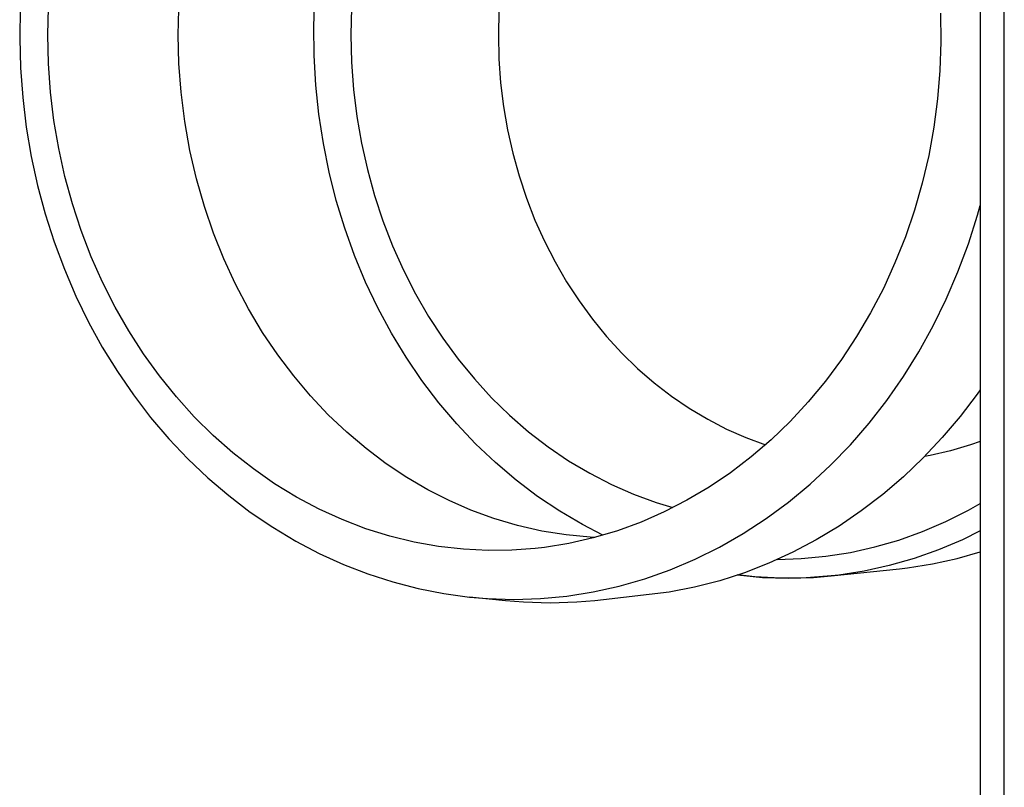
# Model space of a CAD drawing. Units: millimetres. Extents: x 929395 to 970725, y 31283 to 53848.
# Drawn here: x 942292 to 942376, y 46329 to 46395 of the extents above; entities that cross this region are included whole.
import ezdxf

# ---------------------------------------------------------------- set-up
doc = ezdxf.new("R2010")
doc.units = ezdxf.units.MM
doc.header["$LTSCALE"] = 0.3
doc.layers.get('0').update_dxf_attribs({"lineweight": 25})
doc.layers.add('P-平面-活动家具', color=51, linetype='Continuous')

# ---------------------------------------------------------------- blocks, each defined once
blk = doc.blocks.new('A$C0FEF6548')
at = {"color": 8}
for p, q in [((726.526, 1422.396), (73.11, 1422.396)), ((167.279, 1420.103), (166.44, 1420.326)), ((169.741, 1419.32), (167.279, 1420.103)), ((182.259, 1420.326), (182.625, 1420.076)), ((182.625, 1420.076), (184.541, 1418.618)), ((186.684, 1420.326), (186.989, 1419.496)), ((192.595, 1419.334), (192.022, 1420.326)), ((194.372, 1420.326), (195.123, 1418.813)), ((196.732, 1418.346), (196.163, 1420.326)), ((172.15, 1418.422), (169.741, 1419.32)), ((186.989, 1419.496), (187.502, 1417.774)), ((193.572, 1417.383), (192.595, 1419.334)), ((174.499, 1417.413), (172.15, 1418.422)), ((184.541, 1418.618), (186.367, 1417.073)), ((195.123, 1418.813), (195.994, 1416.756)), ((197.201, 1416.227), (196.732, 1418.346)), ((176.782, 1416.295), (174.499, 1417.413)), ((187.502, 1417.774), (187.902, 1416.031)), ((194.425, 1415.389), (193.572, 1417.383)), ((149.949, 1416.935), (152.408, 1416.966)), ((152.408, 1416.966), (154.865, 1416.879)), ((154.865, 1416.879), (157.312, 1416.673)), ((157.312, 1416.673), (159.743, 1416.351)), ((159.743, 1416.351), (162.149, 1415.912)), ((178.992, 1415.072), (176.782, 1416.295)), ((186.367, 1417.073), (188.096, 1415.448)), ((195.994, 1416.756), (196.735, 1414.662)), ((162.149, 1415.912), (164.524, 1415.358)), ((187.902, 1416.031), (187.979, 1415.558)), ((188.096, 1415.448), (189.723, 1413.748)), ((197.538, 1414.09), (197.201, 1416.227)), ((164.524, 1415.358), (166.859, 1414.691)), ((166.859, 1414.691), (169.148, 1413.912)), ((181.122, 1413.747), (178.992, 1415.072)), ((195.15, 1413.358), (194.425, 1415.389)), ((196.735, 1414.662), (197.343, 1412.538)), ((169.148, 1413.912), (171.383, 1413.025)), ((197.617, 1413.399), (197.538, 1414.09)), ((171.383, 1413.025), (173.557, 1412.032)), ((183.166, 1412.324), (181.122, 1413.747)), ((189.723, 1413.748), (191.244, 1411.976)), ((195.747, 1411.296), (195.15, 1413.358)), ((198.234, 1407.544), (197.617, 1413.399)), ((185.118, 1410.808), (183.166, 1412.324)), ((197.343, 1412.538), (197.817, 1410.389)), ((173.557, 1412.032), (175.665, 1410.936)), ((191.244, 1411.976), (192.656, 1410.137)), ((196.213, 1409.21), (195.747, 1411.296)), ((175.665, 1410.936), (177.7, 1409.74)), ((186.972, 1409.202), (185.118, 1410.808)), ((197.817, 1410.389), (198.156, 1408.222)), ((177.7, 1409.74), (179.654, 1408.448)), ((192.656, 1410.137), (193.956, 1408.235)), ((188.723, 1407.511), (186.972, 1409.202)), ((196.547, 1407.104), (196.213, 1409.21)), ((179.654, 1408.448), (181.522, 1407.064)), ((193.956, 1408.235), (195.139, 1406.277)), ((198.156, 1408.222), (198.233, 1407.554)), ((181.522, 1407.064), (183.298, 1405.593)), ((190.366, 1405.741), (188.723, 1407.511)), ((196.748, 1404.985), (196.547, 1407.104)), ((198.234, 1407.545), (198.394, 1405.399)), ((198.359, 1406.044), (198.234, 1407.544)), ((195.139, 1406.277), (196.202, 1404.268)), ((183.298, 1405.593), (184.977, 1404.039)), ((191.896, 1403.897), (190.366, 1405.741)), ((198.425, 1403.86), (198.359, 1406.044)), ((198.394, 1405.399), (198.422, 1403.206)), ((196.813, 1402.934), (196.748, 1404.985)), ((184.977, 1404.039), (186.554, 1402.406)), ((193.309, 1401.983), (191.896, 1403.897)), ((196.202, 1404.268), (197.141, 1402.215)), ((198.355, 1401.676), (198.425, 1403.86)), ((198.422, 1403.206), (198.315, 1401.014)), ((186.554, 1402.406), (188.024, 1400.699)), ((194.6, 1400.006), (193.309, 1401.983)), ((197.141, 1402.215), (197.956, 1400.124)), ((186.366, 1400.252), (186.977, 1401.914)), ((198.15, 1399.522), (198.355, 1401.676)), ((185.633, 1398.591), (186.366, 1400.252)), ((188.024, 1400.699), (189.382, 1398.924)), ((198.315, 1401.014), (198.15, 1399.522)), ((195.765, 1397.971), (194.6, 1400.006)), ((197.956, 1400.124), (198.643, 1397.998)), ((184.795, 1396.968), (185.633, 1398.591)), ((189.382, 1398.924), (190.623, 1397.087)), ((196.801, 1395.885), (195.765, 1397.971)), ((198.643, 1397.998), (199.201, 1395.845)), ((183.852, 1395.388), (184.795, 1396.968)), ((190.623, 1397.087), (191.744, 1395.193)), ((182.809, 1393.857), (183.852, 1395.388)), ((191.744, 1395.193), (192.742, 1393.248)), ((197.705, 1393.753), (196.801, 1395.885)), ((199.201, 1395.845), (199.629, 1393.67)), ((181.669, 1392.378), (182.809, 1393.857)), ((191.935, 1392.546), (192.363, 1393.987)), ((198.475, 1391.582), (197.705, 1393.753)), ((199.629, 1393.67), (200.28, 1388.032)), ((192.742, 1393.248), (193.613, 1391.257)), ((180.434, 1390.958), (181.669, 1392.378)), ((191.224, 1390.611), (191.935, 1392.546)), ((193.613, 1391.257), (194.355, 1389.227)), ((199.108, 1389.378), (198.475, 1391.582)), ((179.11, 1389.599), (180.434, 1390.958)), ((190.388, 1388.712), (191.224, 1390.611)), ((177.699, 1388.307), (179.11, 1389.599)), ((199.602, 1387.148), (199.108, 1389.378)), ((189.429, 1386.856), (190.388, 1388.712)), ((194.355, 1389.227), (194.966, 1387.165)), ((176.207, 1387.086), (177.699, 1388.307)), ((194.725, 1387.978), (193.831, 1386.236)), ((200.28, 1388.032), (200.364, 1387.3)), ((174.639, 1385.939), (176.207, 1387.086)), ((188.351, 1385.048), (189.429, 1386.856)), ((194.916, 1386.889), (194.717, 1384.826)), ((194.929, 1387.29), (194.916, 1386.889)), ((194.966, 1387.165), (195.442, 1385.076)), ((199.956, 1384.897), (199.602, 1387.148)), ((200.364, 1387.3), (200.494, 1385.753)), ((172.998, 1384.869), (174.639, 1385.939)), ((193.831, 1386.236), (192.678, 1384.282)), ((195.442, 1385.076), (195.783, 1382.968)), ((200.494, 1385.753), (200.566, 1383.468)), ((171.291, 1383.882), (172.998, 1384.869)), ((187.158, 1383.297), (188.351, 1385.048)), ((192.678, 1384.282), (191.406, 1382.383)), ((194.717, 1384.826), (194.38, 1382.742)), ((200.169, 1382.634), (199.956, 1384.897)), ((169.523, 1382.978), (171.291, 1383.882)), ((200.566, 1383.468), (200.494, 1381.182)), ((167.699, 1382.162), (169.523, 1382.978)), ((185.856, 1381.61), (187.158, 1383.297)), ((194.38, 1382.742), (193.907, 1380.675)), ((195.783, 1382.968), (195.874, 1382.19)), ((200.24, 1380.363), (200.169, 1382.634)), ((165.825, 1381.436), (167.699, 1382.162)), ((191.406, 1382.383), (190.015, 1380.546)), ((195.874, 1382.19), (196.025, 1380.176)), ((163.907, 1380.802), (165.825, 1381.436)), ((184.448, 1379.99), (185.856, 1381.61)), ((200.494, 1381.182), (200.364, 1379.636)), ((159.963, 1379.818), (161.951, 1380.262)), ((161.951, 1380.262), (163.907, 1380.802)), ((190.015, 1380.546), (188.512, 1378.776)), ((193.907, 1380.675), (193.304, 1378.647)), ((196.025, 1380.176), (196.052, 1378.152)), ((200.169, 1378.093), (200.24, 1380.363)), ((153.87, 1379.073), (155.916, 1379.222)), ((155.916, 1379.222), (157.949, 1379.471)), ((157.949, 1379.471), (159.963, 1379.818)), ((182.94, 1378.445), (184.448, 1379.99)), ((200.364, 1379.636), (200.04, 1376.557)), ((149.766, 1379.073), (151.818, 1379.023)), ((151.818, 1379.023), (153.87, 1379.073)), ((181.335, 1376.974), (182.94, 1378.445)), ((188.512, 1378.776), (186.9, 1377.079)), ((193.304, 1378.647), (192.582, 1376.676)), ((196.052, 1378.152), (195.948, 1376.025)), ((200.04, 1376.557), (200.169, 1378.093)), ((179.632, 1375.58), (181.335, 1376.974)), ((186.9, 1377.079), (185.184, 1375.46)), ((192.582, 1376.676), (191.762, 1374.8)), ((195.948, 1376.025), (195.708, 1373.906)), ((199.742, 1374.351), (200.04, 1376.557)), ((177.84, 1374.27), (179.632, 1375.58)), ((185.184, 1375.46), (183.371, 1373.926)), ((175.966, 1373.049), (177.84, 1374.27)), ((191.762, 1374.8), (190.833, 1372.976)), ((199.312, 1372.16), (199.742, 1374.351)), ((183.371, 1373.926), (181.465, 1372.479)), ((195.708, 1373.906), (195.332, 1371.802)), ((174.016, 1371.922), (175.966, 1373.049)), ((181.465, 1372.479), (179.471, 1371.124)), ((190.833, 1372.976), (189.776, 1371.171)), ((171.996, 1370.89), (174.016, 1371.922)), ((195.332, 1371.802), (194.821, 1369.719)), ((198.752, 1369.991), (199.312, 1372.16)), ((169.913, 1369.959), (171.996, 1370.89)), ((179.471, 1371.124), (177.394, 1369.865)), ((189.776, 1371.171), (188.601, 1369.407)), ((167.779, 1369.133), (169.913, 1369.959)), ((177.394, 1369.865), (175.242, 1368.705)), ((198.063, 1367.85), (198.752, 1369.991)), ((165.596, 1368.412), (167.779, 1369.133)), ((188.601, 1369.407), (187.309, 1367.693)), ((194.821, 1369.719), (194.178, 1367.665)), ((163.366, 1367.797), (165.596, 1368.412)), ((175.242, 1368.705), (173.021, 1367.65)), ((161.098, 1367.291), (163.366, 1367.797)), ((173.021, 1367.65), (170.738, 1366.701)), ((187.309, 1367.693), (185.906, 1366.036)), ((194.178, 1367.665), (193.404, 1365.644)), ((197.248, 1365.744), (198.063, 1367.85)), ((154.154, 1366.443), (156.484, 1366.613)), ((156.484, 1366.613), (158.802, 1366.896)), ((158.802, 1366.896), (161.098, 1367.291)), ((170.738, 1366.701), (168.399, 1365.861)), ((149.492, 1366.442), (151.818, 1366.386)), ((151.818, 1366.386), (154.154, 1366.443)), ((168.399, 1365.861), (166.012, 1365.134)), ((185.906, 1366.036), (184.4, 1364.45)), ((193.404, 1365.644), (192.502, 1363.663)), ((196.307, 1363.677), (197.248, 1365.744)), ((166.012, 1365.134), (163.583, 1364.52)), ((161.119, 1364.022), (158.627, 1363.641)), ((163.583, 1364.52), (161.119, 1364.022)), ((184.4, 1364.45), (182.79, 1362.931)), ((151.065, 1363.21), (148.539, 1363.306)), ((153.593, 1363.235), (151.065, 1363.21)), ((156.116, 1363.378), (153.593, 1363.235)), ((158.627, 1363.641), (156.116, 1363.378)), ((192.502, 1363.663), (191.474, 1361.729)), ((195.243, 1361.654), (196.307, 1363.677)), ((182.79, 1362.931), (181.073, 1361.482)), ((181.073, 1361.482), (179.254, 1360.11)), ((191.474, 1361.729), (190.323, 1359.848)), ((194.058, 1359.68), (195.243, 1361.654)), ((179.254, 1360.11), (177.334, 1358.818)), ((190.323, 1359.848), (189.054, 1358.025)), ((192.757, 1357.763), (194.058, 1359.68)), ((177.334, 1358.818), (175.32, 1357.613)), ((175.32, 1357.613), (173.211, 1356.501)), ((189.054, 1358.025), (187.669, 1356.265)), ((191.342, 1355.909), (192.757, 1357.763)), ((173.211, 1356.501), (171.03, 1355.494)), ((187.669, 1356.265), (186.174, 1354.575)), ((189.818, 1354.124), (191.342, 1355.909)), ((171.03, 1355.494), (168.815, 1354.607)), ((168.815, 1354.607), (166.536, 1353.826)), ((186.174, 1354.575), (184.573, 1352.96)), ((188.189, 1352.41), (189.818, 1354.124)), ((164.162, 1353.147), (161.724, 1352.584)), ((166.536, 1353.826), (164.162, 1353.147)), ((159.233, 1352.142), (156.728, 1351.829)), ((161.724, 1352.584), (159.233, 1352.142)), ((184.573, 1352.96), (182.871, 1351.424)), ((186.459, 1350.773), (188.189, 1352.41)), ((151.818, 1351.586), (149.631, 1351.634)), ((154.258, 1351.646), (151.818, 1351.586)), ((156.728, 1351.829), (154.258, 1351.646)), ((182.871, 1351.424), (181.072, 1349.972)), ((184.63, 1349.217), (186.459, 1350.773)), ((181.072, 1349.972), (179.184, 1348.609)), ((182.708, 1347.745), (184.63, 1349.217)), ((179.184, 1348.609), (177.21, 1347.339)), ((177.21, 1347.339), (175.159, 1346.166)), ((180.699, 1346.363), (182.708, 1347.745)), ((178.611, 1345.077), (180.699, 1346.363)), ((175.159, 1346.166), (173.035, 1345.093)), ((173.035, 1345.093), (170.846, 1344.124)), ((176.448, 1343.889), (178.611, 1345.077)), ((170.846, 1344.124), (168.598, 1343.262)), ((174.217, 1342.803), (176.448, 1343.889)), ((168.598, 1343.262), (166.298, 1342.51)), ((166.298, 1342.51), (163.954, 1341.869)), ((171.923, 1341.821), (174.217, 1342.803)), ((161.572, 1341.342), (159.16, 1340.931)), ((163.954, 1341.869), (161.572, 1341.342)), ((169.57, 1340.945), (171.923, 1341.821)), ((151.818, 1340.399), (149.487, 1340.453)), ((154.275, 1340.459), (151.818, 1340.399)), ((156.725, 1340.636), (154.275, 1340.459)), ((159.16, 1340.931), (156.725, 1340.636)), ((167.166, 1340.179), (169.57, 1340.945)), ((162.238, 1338.986), (164.72, 1339.525)), ((164.72, 1339.525), (167.166, 1340.179)), ((159.728, 1338.562), (162.238, 1338.986)), ((149.529, 1338.04), (152.088, 1337.993)), ((152.088, 1337.993), (154.646, 1338.065)), ((154.646, 1338.065), (157.195, 1338.255)), ((157.195, 1338.255), (159.728, 1338.562))]:
    blk.add_line(p, q, dxfattribs=at)
blk.add_open_spline([(125.422, 1422.396), (125.449, 1421.945), (125.476, 1421.495), (125.489, 1421.353), (125.501, 1421.211), (125.522, 1420.984), (125.542, 1420.758), (125.55, 1420.674), (125.558, 1420.59), (125.565, 1420.529), (125.571, 1420.468), (125.576, 1420.427), (125.582, 1420.385), (125.585, 1420.362), (125.589, 1420.339), (125.592, 1420.333), (125.594, 1420.326), (250.248, 1420.326), (374.901, 1420.326)], degree=2, knots=[-0.90314, -0.90314, -0.90314, 0, 0, 0.284529, 0.284529, 0.74003, 0.74003, 0.90862, 0.90862, 1.031346, 1.031346, 1.114406, 1.114406, 1.161106, 1.161106, 1.175254, 1.175254, 248.811622, 248.811622, 248.811622], dxfattribs=at)

msp = doc.modelspace()

# ---------------------------------------------------------------- block references
at = {"layer": 'P-平面-活动家具', "color": 251, "true_color": 0x636466, "rotation": 270}
msp.add_blockref('A$C0FEF6548', (940953.513, 46545.123), dxfattribs=at)

doc.saveas('drawing.dxf')
